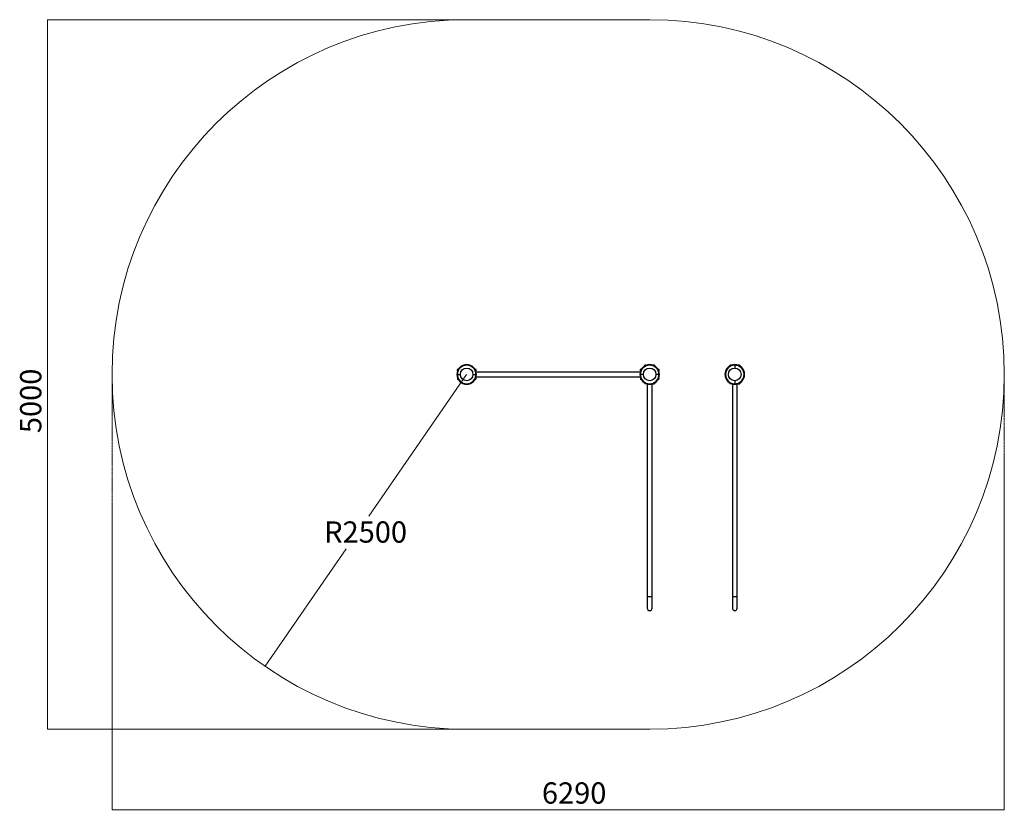
# Model space of a CAD drawing. Units: millimetres. Extents: x -3865 to 3076, y -2909 to 2662.
import ezdxf

# ---------------------------------------------------------------- set-up
doc = ezdxf.new("R2010")
doc.units = ezdxf.units.MM
doc.linetypes.add('SLD-Осевая', pattern=[19.05, 15.24, -1.27, 1.27, -1.27])
doc.linetypes.add('SLD-Сплошная', pattern=[0])
doc.styles.add('SLDTEXTSTYLE0', font='TXT', dxfattribs={"width": 0.7})
doc.dimstyles.new('SLDDIMSTYLE0', dxfattribs={"dimtxt": 150, "dimasz": 3.5, "dimexe": 0, "dimexo": 0.0625, "dimgap": 37.5, "dimtad": 0, "dimtih": 1, "dimtoh": 1, "dimrnd": 1e-09, "dimzin": 12, "dimdsep": 46, "dimtxsty": 'SLDTEXTSTYLE0', "dimsah": 1, "dimcen": 0, "dimadec": 0, "dimazin": 3, "dimtfac": 1, "dimtdec": 3, "dimtofl": 0, "dimtmove": 0, "dimatfit": 3, "dimfxl": 1, "dimfrac": 2, "dimtolj": 1, "dimtzin": 12, "dimarcsym": 0})
doc.dimstyles.new('SLDDIMSTYLE1', dxfattribs={"dimtxt": 150, "dimasz": 3.5, "dimexe": 0, "dimexo": 0.0625, "dimgap": 37.5, "dimtad": 2, "dimrnd": 1e-09, "dimzin": 12, "dimdsep": 46, "dimtxsty": 'SLDTEXTSTYLE0', "dimsah": 1, "dimcen": 0.09, "dimadec": 0, "dimazin": 3, "dimtfac": 1, "dimtdec": 3, "dimtofl": 0, "dimtmove": 0, "dimatfit": 3, "dimfxl": 1, "dimfrac": 2, "dimtolj": 1, "dimtzin": 12, "dimarcsym": 0})

# ---------------------------------------------------------------- blocks, each defined once
blk = doc.blocks.new('_D')
at = {"color": 7, "linetype": 'SLD-Сплошная', "lineweight": 0}
for p, q in [((-713.7, 162.2), (-1404.5, -837.6)), ((-2134.9, -1894.5), (-1562.7, -1066.5))]:
    blk.add_line(p, q, dxfattribs=at)
at = {"color": 7, "linetype": 'SLD-Сплошная', "lineweight": 18}
blk.add_solid([(-2134.9, -1894.5), (-2132.4, -1891.9), (-2133.3, -1891.3)], dxfattribs=at)
at = {"color": 7, "linetype": 'SLD-Сплошная', "lineweight": 18, "insert": (-1718.3, -873.2), "char_height": 150, "attachment_point": 1, "style": 'SLDTEXTSTYLE0'}
blk.add_mtext('R2500', dxfattribs=at)
blk = doc.blocks.new('_D_1')
at = {"color": 7, "linetype": 'SLD-Сплошная', "lineweight": 0}
for p, q in [((3076.3, -465.7), (3076.3, -2906.8)), ((-3213.7, -843.1), (-3213.7, -2906.8)), ((-3213.7, -2905.8), (3076.3, -2905.8))]:
    blk.add_line(p, q, dxfattribs=at)
at = {"color": 7, "linetype": 'SLD-Сплошная', "lineweight": 18}
for points in [[(-3213.7, -2905.8), (-3210.2, -2906.3), (-3210.2, -2905.2)], [(3076.3, -2905.8), (3072.8, -2905.2), (3072.8, -2906.3)]]:
    blk.add_solid(points, dxfattribs=at)
at = {"color": 7, "linetype": 'SLD-Сплошная', "lineweight": 18, "insert": (-183.1, -2712.4), "char_height": 150, "attachment_point": 1, "style": 'SLDTEXTSTYLE0'}
blk.add_mtext('6290', dxfattribs=at)
blk = doc.blocks.new('_D_2')
at = {"color": 7, "linetype": 'SLD-Сплошная', "lineweight": 0}
for p, q in [((-713.7, 2662.2), (-3669.6, 2662.2)), ((-3668.6, -2337.8), (-3668.6, 2662.2)), ((-713.7, -2337.8), (-3669.6, -2337.8))]:
    blk.add_line(p, q, dxfattribs=at)
at = {"color": 7, "linetype": 'SLD-Сплошная', "lineweight": 18}
for points in [[(-3668.6, 2662.2), (-3669.1, 2658.7), (-3668, 2658.7)], [(-3668.6, -2337.8), (-3668, -2334.3), (-3669.1, -2334.3)]]:
    blk.add_solid(points, dxfattribs=at)
at = {"color": 7, "linetype": 'SLD-Сплошная', "lineweight": 18, "insert": (-3861.9, -251.2), "char_height": 150, "attachment_point": 1, "rotation": 90, "style": 'SLDTEXTSTYLE0'}
blk.add_mtext('5000', dxfattribs=at)

msp = doc.modelspace()

# ---------------------------------------------------------------- linework, layer by layer
at = {"color": 7, "linetype": 'SLD-Сплошная', "lineweight": 18}
for p, q in [((-713.652, 2662.221), (576.348, 2662.221)), ((-713.652, -2337.779), (576.348, -2337.779))]:
    msp.add_line(p, q, dxfattribs=at)
at = {"color": 7, "linetype": 'SLD-Сплошная', "lineweight": 25}
for p, q in [((541.848, 225.167), (541.348, 224.667)), ((541.348, 224.667), (541.348, 222.265)), ((541.848, 222.554), (541.848, 225.701)), ((544.908, 226.721), (542.868, 226.721)), ((542.868, 223.126), (542.868, 226.721)), ((544.908, 226.721), (544.908, 224.204)), ((545.488, 226.721), (545.03, 224.156)), ((550.463, 226.721), (545.488, 226.721)), ((610.348, 228.221), (601.348, 228.221)), ((601.348, 228.221), (601.348, 227.069)), ((610.348, 222.837), (610.348, 228.221)), ((611.348, 227.221), (611.348, 222.265)), ((1141.848, 225.167), (1141.348, 224.667)), ((1141.348, 224.667), (1141.348, 222.265)), ((1141.848, 222.554), (1141.848, 225.701)), ((1144.908, 226.721), (1142.868, 226.721)), ((1142.868, 223.126), (1142.868, 226.721)), ((1144.908, 226.721), (1144.908, 224.204)), ((1145.488, 226.721), (1145.03, 224.156)), ((1150.463, 226.721), (1145.488, 226.721)), ((1176.348, 227.721), (1176.348, 231.721)), ((1176.348, 227.721), (1176.348, 206.721)), ((1210.348, 228.221), (1201.348, 228.221)), ((1201.348, 228.221), (1201.348, 227.069)), ((1210.348, 222.837), (1210.348, 228.221)), ((1211.348, 227.221), (1211.348, 222.265)), ((-783.152, 162.221), (-779.152, 162.221)), ((-779.652, 196.221), (-779.652, 187.221)), ((-774.268, 196.221), (-779.652, 196.221)), ((-779.652, 187.221), (-778.5, 187.221)), ((-779.152, 162.221), (-758.152, 162.221)), ((-778.652, 197.221), (-773.696, 197.221)), ((-669.152, 162.221), (-648.152, 162.221)), ((-653.608, 197.221), (-648.652, 197.221)), ((-647.652, 196.221), (-653.037, 196.221)), ((-648.804, 187.221), (-647.652, 187.221)), ((-648.152, 162.221), (-644.152, 162.221)), ((-647.652, 187.221), (-647.652, 196.221)), ((508.896, 178.971), (-646.201, 178.971)), ((-646.201, 145.471), (508.896, 145.471)), ((510.848, 162.221), (506.848, 162.221)), ((510.348, 196.221), (510.348, 187.221)), ((515.732, 196.221), (510.348, 196.221)), ((510.348, 187.221), (511.5, 187.221)), ((531.848, 162.221), (510.848, 162.221)), ((511.348, 197.221), (516.304, 197.221)), ((641.848, 162.221), (620.848, 162.221)), ((636.392, 197.221), (641.348, 197.221)), ((642.348, 196.221), (636.963, 196.221)), ((641.196, 187.221), (642.348, 187.221)), ((645.848, 162.221), (641.848, 162.221)), ((642.348, 187.221), (642.348, 196.221)), ((-778.152, 136.337), (-778.152, 131.362)), ((-778.152, 131.362), (-775.587, 130.904)), ((-778.152, 130.781), (-778.152, 128.741)), ((-778.152, 130.781), (-775.634, 130.781)), ((-774.557, 128.741), (-778.152, 128.741)), ((-773.985, 127.721), (-777.132, 127.721)), ((-776.598, 127.721), (-776.098, 127.221)), ((-776.098, 127.221), (-773.696, 127.221)), ((-653.608, 127.221), (-651.207, 127.221)), ((-650.172, 127.721), (-653.32, 127.721)), ((-649.152, 128.741), (-652.748, 128.741)), ((-651.799, 130.856), (-649.152, 131.362)), ((-651.67, 130.781), (-649.152, 130.781)), ((-651.207, 127.221), (-650.707, 127.721)), ((-649.152, 136.337), (-649.152, 131.362)), ((-649.152, 128.741), (-649.152, 130.781)), ((511.848, 136.337), (511.848, 131.362)), ((511.848, 131.362), (514.413, 130.904)), ((511.848, 130.781), (511.848, 128.741)), ((511.848, 130.781), (514.366, 130.781)), ((515.443, 128.741), (511.848, 128.741)), ((516.015, 127.721), (512.868, 127.721)), ((513.402, 127.721), (513.902, 127.221)), ((513.902, 127.221), (516.304, 127.221)), ((541.348, 102.178), (541.348, 99.776)), ((541.348, 99.776), (541.848, 99.276)), ((541.848, 98.741), (541.848, 101.889)), ((542.868, 97.721), (542.868, 101.317)), ((542.868, 97.721), (544.908, 97.721)), ((544.908, 100.239), (544.908, 97.721)), ((544.982, 100.368), (545.488, 97.721)), ((550.463, 97.721), (545.488, 97.721)), ((559.598, 94.77), (559.598, -1404.779)), ((593.098, -1404.779), (593.098, 94.77)), ((601.348, 97.374), (601.348, 96.221)), ((601.348, 96.221), (610.348, 96.221)), ((610.348, 96.221), (610.348, 101.606)), ((611.348, 102.178), (611.348, 97.221)), ((636.392, 127.221), (638.793, 127.221)), ((639.828, 127.721), (636.68, 127.721)), ((640.848, 128.741), (637.252, 128.741)), ((638.201, 130.856), (640.848, 131.362)), ((640.848, 130.781), (638.33, 130.781)), ((638.793, 127.221), (639.293, 127.721)), ((640.848, 136.337), (640.848, 131.362)), ((640.848, 128.741), (640.848, 130.781)), ((1141.348, 102.178), (1141.348, 99.776)), ((1141.348, 99.776), (1141.848, 99.276)), ((1141.848, 98.741), (1141.848, 101.889)), ((1142.868, 97.721), (1142.868, 101.317)), ((1142.868, 97.721), (1144.908, 97.721)), ((1144.908, 100.239), (1144.908, 97.721)), ((1144.982, 100.368), (1145.488, 97.721)), ((1150.463, 97.721), (1145.488, 97.721)), ((1159.598, 94.77), (1159.598, -1404.779)), ((1176.348, 117.721), (1176.348, 96.721)), ((1176.348, 92.721), (1176.348, 96.721)), ((1193.098, -1404.779), (1193.098, 94.77)), ((1201.348, 97.374), (1201.348, 96.221)), ((1201.348, 96.221), (1210.348, 96.221)), ((1210.348, 96.221), (1210.348, 101.606)), ((1211.348, 102.178), (1211.348, 97.221)), ((559.598, -1404.779), (559.598, -1484.779)), ((576.348, -1404.779), (559.598, -1404.779)), ((593.098, -1404.779), (576.348, -1404.779)), ((593.098, -1484.779), (593.098, -1404.779)), ((1159.598, -1404.779), (1159.598, -1484.779)), ((1176.348, -1404.779), (1159.598, -1404.779)), ((1193.098, -1404.779), (1176.348, -1404.779)), ((1193.098, -1484.779), (1193.098, -1404.779))]:
    msp.add_line(p, q, dxfattribs=at)
at = {"color": 7, "linetype": 'SLD-Осевая', "lineweight": 18}
for p, q in [((-3213.652, 162.221), (-3213.652, -843.041)), ((3076.348, 162.221), (3076.348, -465.71))]:
    msp.add_line(p, q, dxfattribs=at)
at = {"color": 7, "linetype": 'SLD-Сплошная', "lineweight": 25}
for centre in [(-713.652, 162.221), (576.348, 162.221), (1176.348, 162.221)]:
    msp.add_circle(centre, 44.5, dxfattribs=at)
at = {"color": 7, "linetype": 'SLD-Сплошная', "lineweight": 18}
for centre, start, end in [((-713.652, 162.221), 90, 270), ((576.348, 162.221), 270, 90)]:
    msp.add_arc(centre, 2500, start, end, dxfattribs=at)
at = {"color": 7, "linetype": 'SLD-Сплошная', "lineweight": 25}
for centre, radius, start, end in [((-713.652, 162.221), 69.5, 0, 180), ((-713.652, 162.221), 65.5, 0, 180), ((576.348, 162.221), 69.5, 0, 180), ((576.348, 162.221), 65.5, 0, 180), ((542.868, 225.701), 1.02, 90, 180), ((610.348, 227.221), 1, 0, 90), ((1176.348, 162.221), 69.5, 90, 270), ((1176.348, 162.221), 65.5, 90, 270), ((1142.868, 225.701), 1.02, 90, 180), ((1176.348, 162.221), 69.5, 270, 90), ((1176.348, 162.221), 65.5, 270, 90), ((1210.348, 227.221), 1, 0, 90), ((-713.652, 162.221), 69.5, 180, 0), ((-778.652, 196.221), 1, 90, 180), ((-713.652, 162.221), 65.5, 180, 0), ((-648.652, 196.221), 1, 360, 90), ((576.348, 162.221), 69.5, 180, 0), ((511.348, 196.221), 1, 90, 180), ((576.348, 162.221), 65.5, 180, 0), ((641.348, 196.221), 1, 360, 90), ((-777.132, 128.741), 1.02, 180, 270), ((-650.172, 128.741), 1.02, 270, 0), ((512.868, 128.741), 1.02, 180, 270), ((542.868, 98.741), 1.02, 180, 270), ((610.348, 97.221), 1, 270, 360), ((639.828, 128.741), 1.02, 270, 0), ((1142.868, 98.741), 1.02, 180, 270), ((1210.348, 97.221), 1, 270, 360), ((576.348, -1484.779), 16.75, 180, 270), ((576.348, -1484.779), 16.75, 270, 0), ((1176.348, -1484.779), 16.75, 180, 270), ((1176.348, -1484.779), 16.75, 270, 0)]:
    msp.add_arc(centre, radius, start, end, dxfattribs=at)
for points, knots in [([(545.488, 226.721), (545.401, 226.721), (545.06, 226.721), (544.973, 226.721), (544.908, 226.721)], [0, 0, 0, 0, 0.25755135, 1, 1, 1, 1]), ([(1145.488, 226.721), (1145.401, 226.721), (1145.06, 226.721), (1144.973, 226.721), (1144.908, 226.721)], [0, 0, 0, 0, 0.25755135, 1, 1, 1, 1]), ([(-778.152, 131.362), (-778.152, 131.274), (-778.152, 130.934), (-778.152, 130.846), (-778.152, 130.781)], [0, 0, 0, 0, 0.25755135, 1, 1, 1, 1]), ([(-649.152, 131.362), (-649.152, 131.274), (-649.152, 130.934), (-649.152, 130.846), (-649.152, 130.781)], [0, 0, 0, 0, 0.25755135, 1, 1, 1, 1]), ([(511.848, 130.781), (511.848, 130.79), (511.848, 130.822), (511.848, 131.134), (511.848, 131.362)], [0, 0, 0, 0, 0.26863361, 1, 1, 1, 1]), ([(545.488, 97.721), (545.401, 97.721), (545.06, 97.721), (544.973, 97.721), (544.908, 97.721)], [0, 0, 0, 0, 0.25755135, 1, 1, 1, 1]), ([(640.848, 130.781), (640.848, 130.79), (640.848, 130.822), (640.848, 131.134), (640.848, 131.362)], [0, 0, 0, 0, 0.26863361, 1, 1, 1, 1]), ([(1145.488, 97.721), (1145.401, 97.721), (1145.06, 97.721), (1144.973, 97.721), (1144.908, 97.721)], [0, 0, 0, 0, 0.25755135, 1, 1, 1, 1])]:
    msp.add_open_spline(points, degree=3, knots=knots, dxfattribs=at)

# ---------------------------------------------------------------- dimensions: what is measured, and where the dimension line sits
at = {"color": 7, "linetype": 'SLD-Сплошная', "lineweight": 18}
for base, p1, p2, angle, picture, middle in [((-3668.57, 2662.221), (-713.652, -2337.779), (-713.652, 2662.221), 90, '_D_2', (-3668.57, -64.514)), ((3076.348, -2905.782), (-3213.652, -843.041), (3076.348, -465.71), 0, '_D_1', (8.934, -2905.782))]:
    dim = msp.add_linear_dim(base=base, p1=p1, p2=p2, angle=angle, dimstyle='SLDDIMSTYLE1', dxfattribs=at)
    dim.commit()
    dim.dimension.update_dxf_attribs({"geometry": picture, "text_midpoint": middle, "dimtype": 160})
dim = msp.add_radius_dim(center=(-713.652, 162.221), mpoint=(-2134.867, -1894.511), dimstyle='SLDDIMSTYLE0', dxfattribs=at)
dim.commit()
dim.dimension.update_dxf_attribs({"geometry": '_D', "text_midpoint": (-1483.619, -952.048), "dimtype": 164})

doc.saveas('drawing.dxf')
